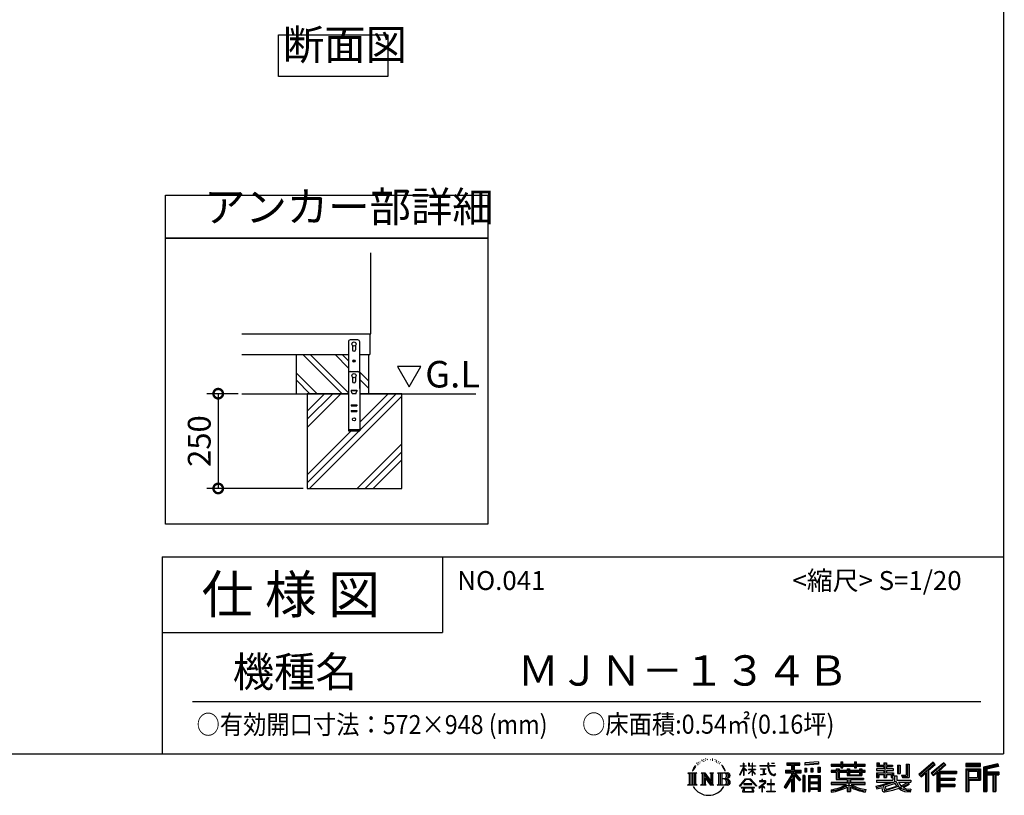
# Model space of a CAD drawing. Extents: x 8779 to 16824, y 6 to 5668.
# Drawn here: x 14227 to 16824, y 6 to 2053 of the extents above; entities that cross this region are included whole.
import ezdxf

# ---------------------------------------------------------------- set-up
doc = ezdxf.new("R2010")
doc.units = 0
doc.header["$LTSCALE"] = 20
doc.header["$PDMODE"] = 3
doc.header["$PDSIZE"] = 2
doc.layers.get('0').update_dxf_attribs({"linetype": 'CONTINUOUS'})
doc.layers.get('DEFPOINTS').update_dxf_attribs({"linetype": 'CONTINUOUS'})
for name, color, linetype in [('仕様書枠', 230, 'CONTINUOUS'), ('寸法', 4, 'CONTINUOUS'), ('文字', 7, 'CONTINUOUS'), ('細線', 5, 'CONTINUOUS'), ('部品1', 7, 'CONTINUOUS'), ('Ｇ．Ｌ', 30, 'CONTINUOUS')]:
    doc.layers.add(name, color=color, linetype=linetype)
doc.styles.add('STYLE1', font='isocp.shx', dxfattribs={"bigfont": 'bigfont.shx'})
doc.styles.add('STYLE2', font='MS PGothic.ttf')
doc.dimstyles.new('INABA_S20G', dxfattribs={"dimscale": 20, "dimtxt": 3, "dimasz": 2.5, "dimexe": 1.5, "dimexo": 0.5, "dimgap": 1, "dimtad": 3, "dimdec": 1, "dimdsep": 46, "dimtxsty": 'STYLE1', "dimblk1": 'DOTSMALL', "dimblk2": 'DOTSMALL', "dimsah": 1, "dimcen": 0, "dimclrt": 7, "dimadec": 0, "dimazin": 0, "dimtfac": 1, "dimtdec": 4, "dimtix": 1, "dimtmove": 0, "dimatfit": 3, "dimldrblk": 'DOTSMALL', "dimfxl": 1, "dimtolj": 1, "dimtzin": 0, "dimarcsym": 0})

# ---------------------------------------------------------------- blocks, each defined once
blk = doc.blocks.new('_DOTSMALL')
at = {"color": 0, "linetype": 'ByBlock', "ltscale": 50, "const_width": 0.5}
blk.add_lwpolyline([(-0.0625, 0, 1), (0.0625, 0, 1)], format="xyb", close=True, dxfattribs=at)
blk = doc.blocks.new('*D24')
at = {"layer": 'DEFPOINTS', "color": 0, "ltscale": 50}
for p in [(14813.1, 1065.9), (14750.6, 815.9), (14985, 815.9)]:
    blk.add_point(p, dxfattribs=at)
at = {"layer": '寸法', "color": 0, "lineweight": -2, "ltscale": 50}
for p, q in [((14803.1, 1065.9), (14720.6, 1065.9)), ((14750.6, 1065.9), (14750.6, 815.9)), ((14975, 815.9), (14720.6, 815.9))]:
    blk.add_line(p, q, dxfattribs=at)
at = {"layer": '寸法', "color": 0, "lineweight": -2, "ltscale": 50, "xscale": 50, "yscale": 50, "zscale": 50}
for p, rotation in [((14750.6, 1065.9), 90), ((14750.6, 815.9), 270)]:
    blk.add_blockref('_DOTSMALL', p, dxfattribs=dict(at, rotation=rotation))
at = {"layer": '寸法', "color": 7, "ltscale": 50, "insert": (14700.6, 940.9), "char_height": 60, "attachment_point": 5, "rotation": 90, "style": 'STYLE1'}
blk.add_mtext('\\A1;250', dxfattribs=at)

msp = doc.modelspace()

# ---------------------------------------------------------------- linework, layer by layer
at = {"layer": '仕様書枠', "ltscale": 50}
for p, q in [((16822.44, 5668.43), (16822.44, 115.63)), ((14602.44, 635.63), (16822.44, 635.63)), ((14602.44, 635.63), (14602.44, 115.63)), ((14602.44, 435.63), (15342.44, 435.63)), ((8778.84, 115.63), (16822.44, 115.63))]:
    msp.add_line(p, q, dxfattribs=at)
at = {"layer": '仕様書枠', "linetype": 'Continuous', "ltscale": 50}
msp.add_line((15342.44, 635.63), (15342.44, 435.63), dxfattribs=at)
at = {"layer": '文字', "ltscale": 50}
for p, q in [((15285.39, 1137.78), (15223.29, 1137.78)), ((15223.29, 1137.78), (15254.34, 1084)), ((15254.34, 1084), (15285.39, 1137.78))]:
    msp.add_line(p, q, dxfattribs=at)
at = {"layer": '文字', "color": 7, "ltscale": 50}
msp.add_line((14682.44, 253.66), (16762.44, 253.66), dxfattribs=at)
at = {"layer": '文字', "ltscale": 0.5}
for p, q in [((16005.2, 78.61), (16002.08, 70.99)), ((16007.82, 80), (16004.31, 74.5)), ((16005.2, 78.61), (16010.43, 85.33)), ((16009.99, 82.59), (16007.82, 80)), ((16013.49, 91.68), (16012.78, 89.02)), ((16016.33, 86.38), (16015.2, 86.38)), ((16017.6, 94.16), (16017.09, 93.12)), ((16019.78, 89.16), (16018.5, 89.16)), ((16021.57, 94.4), (16020.96, 93.31)), ((16024.17, 90.91), (16023.51, 90.95)), ((16025.92, 99.54), (16025.59, 98.83)), ((16028.13, 97.23), (16026.58, 96.85)), ((16031.16, 101.1), (16030.5, 100.25)), ((16032.24, 95.67), (16031.16, 95.67)), ((16036.82, 97.84), (16035.69, 97.89)), ((16037.25, 103.08), (16036.21, 102.47)), ((16041.31, 100.34), (16040.03, 100.3)), ((16048.79, 100.5), (16049.48, 100.47)), ((16055.2, 98.49), (16053.94, 98.02)), ((16054.02, 102.66), (16055.24, 102.27)), ((16060.19, 96.69), (16059.5, 96.58)), ((16060.44, 101.33), (16061.05, 100.43)), ((16062.31, 94.89), (16062.82, 94.89)), ((16063.65, 97.7), (16064.04, 97.3)), ((16065.7, 93.99), (16063.86, 93.67)), ((16065.37, 98.92), (16065.99, 98.09)), ((16069.73, 91.29), (16068.4, 91.22)), ((16070.63, 95.82), (16071.06, 94.78)), ((16073.06, 89.33), (16071.98, 89.01)), ((16074.71, 92.57), (16075.14, 91.74)), ((16081.76, 82.78), (16078.46, 86.86)), ((16080.02, 82.92), (16084.58, 76.09)), ((16086.42, 75.51), (16081.76, 82.78)), ((16127.06, 60.04), (16136.26, 80.17)), ((16127.11, 83.9), (16136.26, 83.9)), ((16127.11, 83.9), (16127.11, 82.84)), ((16136.26, 82.84), (16127.11, 82.84)), ((16137.16, 90.85), (16136.26, 90.85)), ((16136.26, 83.9), (16136.26, 90.85)), ((16136.26, 82.84), (16136.26, 80.17)), ((16137.16, 90.85), (16137.16, 83.9)), ((16137.16, 83.9), (16143.12, 83.9)), ((16143.12, 82.84), (16137.16, 82.84)), ((16137.16, 82.84), (16137.16, 78.28)), ((16144.82, 71.6), (16137.16, 78.28)), ((16143.12, 83.9), (16143.12, 82.84)), ((16151.22, 90.85), (16149.48, 90.85)), ((16149.48, 90.85), (16149.48, 82.84)), ((16159.32, 82.84), (16149.48, 82.84)), ((16151.22, 90.85), (16151.22, 83.9)), ((16151.22, 83.9), (16159.32, 83.9)), ((16160.22, 90.85), (16159.32, 90.85)), ((16159.32, 90.85), (16159.32, 83.9)), ((16159.32, 82.84), (16159.32, 75.5)), ((16160.22, 83.9), (16160.22, 90.85)), ((16160.22, 83.9), (16167.84, 83.9)), ((16167.84, 82.84), (16160.22, 82.84)), ((16160.22, 75.5), (16160.22, 82.84)), ((16167.84, 83.9), (16167.84, 82.84)), ((16179.15, 84.7), (16200.2, 84.7)), ((16179.15, 84.7), (16179.15, 83.3)), ((16200.4, 83.3), (16179.15, 83.3)), ((16202.78, 90.85), (16200.2, 90.85)), ((16200.2, 90.85), (16200.2, 84.7)), ((16200.4, 83.3), (16200.72, 80.76)), ((16200.72, 80.76), (16202.48, 72.48)), ((16202.78, 84.7), (16202.78, 90.85)), ((16202.78, 84.7), (16219.27, 84.7)), ((16203.36, 77.94), (16202.78, 83.3)), ((16219.27, 83.3), (16202.78, 83.3)), ((16204.54, 72.73), (16203.36, 77.94)), ((16210.02, 90.85), (16210.02, 90.81)), ((16210.02, 90.85), (16217.74, 90.85)), ((16210.02, 90.81), (16217.74, 90.81)), ((16217.74, 90.81), (16217.74, 90.85)), ((16219.27, 84.7), (16219.27, 83.3)), ((16250.65, 92.37), (16284.61, 92.37)), ((16250.65, 92.37), (16250.65, 86.25)), ((16250.65, 89.52), (16284.61, 89.52)), ((16250.65, 86.25), (16263.2, 86.25)), ((16263.2, 86.25), (16263.2, 72.47)), ((16266.55, 90.19), (16266.55, 16.36)), ((16270.26, 86.25), (16284.61, 86.25)), ((16270.26, 86.25), (16270.26, 72.47)), ((16284.61, 86.25), (16284.61, 92.37)), ((16333.99, 94.54), (16297.7, 91.62)), ((16297.7, 91.62), (16297.7, 85.53)), ((16333.99, 90.63), (16297.7, 87.71)), ((16333.99, 88.45), (16297.7, 85.53)), ((16332.86, 80.59), (16332.86, 67.67)), ((16332.86, 80.59), (16338.32, 80.59)), ((16333.99, 94.54), (16333.99, 88.45)), ((16335.7, 80.59), (16335.7, 67.67)), ((16338.32, 80.59), (16338.32, 67.67)), ((16367.96, 88.83), (16393.06, 88.83)), ((16367.96, 88.83), (16367.96, 83.39)), ((16367.96, 86.65), (16457.02, 86.65)), ((16367.96, 83.39), (16393.06, 83.39)), ((16393.06, 94.73), (16398.72, 94.73)), ((16393.06, 94.73), (16393.06, 88.83)), ((16393.06, 83.39), (16393.06, 78.94)), ((16393.06, 78.94), (16398.72, 78.94)), ((16395.91, 94.73), (16395.91, 78.94)), ((16398.72, 88.83), (16398.72, 94.73)), ((16398.72, 88.83), (16428.73, 88.83)), ((16398.72, 78.94), (16398.72, 83.39)), ((16398.72, 83.39), (16428.73, 83.39)), ((16428.73, 94.73), (16434.39, 94.73)), ((16428.73, 94.73), (16428.73, 88.83)), ((16428.73, 83.39), (16428.73, 78.94)), ((16428.73, 78.94), (16434.39, 78.94)), ((16431.58, 94.73), (16431.58, 78.94)), ((16434.39, 88.83), (16434.39, 94.73)), ((16434.39, 88.83), (16457.02, 88.83)), ((16434.39, 83.39), (16457.02, 83.39)), ((16434.39, 78.94), (16434.39, 83.39)), ((16457.02, 83.39), (16457.02, 88.83)), ((16488.25, 92.09), (16494.48, 92.09)), ((16488.25, 92.09), (16488.25, 82.17)), ((16488.25, 82.17), (16506.31, 82.17)), ((16491.43, 92.09), (16491.43, 82.17)), ((16494.48, 92.09), (16494.48, 85.57)), ((16494.48, 85.57), (16506.31, 85.57)), ((16506.31, 92.09), (16513.48, 92.09)), ((16506.31, 92.09), (16506.31, 85.57)), ((16506.31, 82.17), (16506.31, 75.78)), ((16509.49, 92.09), (16509.49, 53.14)), ((16513.48, 92.09), (16513.48, 85.57)), ((16513.48, 85.57), (16529.37, 85.57)), ((16513.48, 82.17), (16529.37, 82.17)), ((16513.48, 82.17), (16513.48, 75.78)), ((16529.37, 85.57), (16529.37, 82.17)), ((16542.14, 85.57), (16549.31, 85.57)), ((16542.14, 85.57), (16542.14, 63.82)), ((16545.32, 85.57), (16545.32, 63.82)), ((16549.31, 85.57), (16549.31, 63.82)), ((16565.5, 88.42), (16565.5, 59.47)), ((16565.5, 88.42), (16573.6, 88.42)), ((16569.25, 88.42), (16569.25, 56.15)), ((16573.6, 88.42), (16573.6, 53.14)), ((16636.26, 93.94), (16598.82, 60.83)), ((16637.77, 92.37), (16600.38, 59.3)), ((16603.06, 56.67), (16640.6, 89.45)), ((16624.46, 72.47), (16642.12, 87.89)), ((16664.49, 92.34), (16631.63, 64.32)), ((16666.05, 90.81), (16633.07, 62.69)), ((16635.59, 59.86), (16668.71, 88.19)), ((16642.12, 87.89), (16636.26, 93.94)), ((16651.24, 70.38), (16670.27, 86.66)), ((16670.27, 86.66), (16664.49, 92.34)), ((16722.84, 89.87), (16722.84, 82.69)), ((16761.52, 89.87), (16722.84, 89.87)), ((16761.52, 87.69), (16722.84, 87.69)), ((16722.84, 84.86), (16761.52, 84.86)), ((16722.84, 82.69), (16761.52, 82.69)), ((16761.52, 82.69), (16761.52, 89.87)), ((16806.95, 89.6), (16769.71, 80.72)), ((16769.71, 80.72), (16769.71, 16.36)), ((16807.51, 87.5), (16771.89, 79)), ((16771.89, 79), (16771.89, 16.36)), ((16808.29, 84.83), (16774.07, 76.67)), ((16808.79, 82.71), (16778.5, 75.49)), ((16806.95, 89.6), (16808.79, 82.71)), ((15989.59, 65.4), (15992.96, 62.71)), ((15989.59, 65.4), (16013.09, 65.4)), ((15992.96, 62.71), (15992.96, 35.84)), ((15997.32, 65.4), (15997.32, 33.25)), ((16001.67, 65.4), (16001.67, 33.25)), ((16002.08, 70.99), (16002.78, 70.99)), ((16004.31, 74.5), (16002.78, 70.99)), ((16006.02, 65.4), (16006.02, 33.25)), ((16013.09, 65.4), (16010.12, 63.04)), ((16010.12, 63.04), (16010.12, 35.6)), ((16024.23, 65.4), (16034.19, 65.4)), ((16024.23, 65.4), (16027.06, 63.77)), ((16027.06, 63.77), (16027.06, 35.49)), ((16031.42, 65.4), (16031.42, 33.25)), ((16031.51, 65.4), (16052.6, 35.9)), ((16033.59, 59.32), (16051.83, 33.25)), ((16034.19, 65.4), (16050, 43.28)), ((16035.49, 52.81), (16035.49, 34.78)), ((16035.49, 52.81), (16049.17, 33.25)), ((16047.37, 65.4), (16056.99, 65.4)), ((16047.37, 65.4), (16050, 63.88)), ((16050, 63.88), (16050, 43.28)), ((16052.6, 65.4), (16052.6, 33.25)), ((16056.99, 65.4), (16054.78, 64.12)), ((16054.78, 64.12), (16054.78, 35.14)), ((16067.67, 65.4), (16070.29, 63.88)), ((16067.67, 65.4), (16094.62, 65.4)), ((16070.29, 63.88), (16070.29, 35.37)), ((16074.98, 65.4), (16074.98, 33.25)), ((16079.34, 65.4), (16079.34, 33.25)), ((16084.58, 76.09), (16087.07, 71.73)), ((16088.15, 70.99), (16086.22, 75.89)), ((16087.07, 71.73), (16087.28, 70.99)), ((16087.28, 70.99), (16088.15, 70.99)), ((16127.06, 60.04), (16127.45, 59.81)), ((16127.45, 59.81), (16136.26, 76.77)), ((16136.26, 76.77), (16136.26, 58.62)), ((16137.16, 58.62), (16136.26, 58.62)), ((16137.16, 75.23), (16137.16, 58.62)), ((16144.2, 70.6), (16137.16, 75.23)), ((16144.2, 70.6), (16144.82, 71.6)), ((16149.23, 63.46), (16159.32, 72.61)), ((16149.23, 63.46), (16149.91, 62.74)), ((16149.48, 75.5), (16159.32, 75.5)), ((16149.48, 75.5), (16149.48, 74.37)), ((16149.48, 74.37), (16159.32, 74.37)), ((16149.91, 62.74), (16159.32, 71.76)), ((16159.32, 74.37), (16159.32, 72.55)), ((16159.32, 71.8), (16159.32, 58.62)), ((16160.22, 58.62), (16159.32, 58.62)), ((16160.22, 75.5), (16168.19, 75.5)), ((16160.22, 74.37), (16168.19, 74.37)), ((16160.22, 71.45), (16160.22, 74.37)), ((16167.83, 62.14), (16160.22, 71.45)), ((16167.36, 61.69), (16160.22, 70.67)), ((16160.22, 58.62), (16160.22, 70.67)), ((16167.83, 62.14), (16167.36, 61.69)), ((16168.19, 75.5), (16168.19, 74.37)), ((16180.88, 76.31), (16194.93, 76.31)), ((16180.88, 76.31), (16180.88, 75.3)), ((16187.97, 75.3), (16180.88, 75.3)), ((16181.45, 60.32), (16195.31, 62.36)), ((16181.45, 60.97), (16187.97, 62.21)), ((16181.45, 60.97), (16181.45, 60.32)), ((16187.97, 75.3), (16187.97, 62.21)), ((16190.52, 75.3), (16190.52, 62.69)), ((16194.93, 75.3), (16190.52, 75.3)), ((16190.52, 62.69), (16195.31, 63.6)), ((16194.93, 76.31), (16194.93, 75.3)), ((16195.31, 63.6), (16195.31, 62.36)), ((16202.48, 72.48), (16204.16, 68.45)), ((16204.16, 68.45), (16207.01, 63.93)), ((16206.79, 68.22), (16204.54, 72.73)), ((16208.97, 64.6), (16206.79, 68.22)), ((16207.01, 63.93), (16210.79, 60.49)), ((16213.03, 61.5), (16208.97, 64.6)), ((16210.79, 60.49), (16213.44, 59.08)), ((16214.57, 60.94), (16213.03, 61.5)), ((16213.44, 59.08), (16215.21, 58.59)), ((16216.5, 60.69), (16214.57, 60.94)), ((16215.21, 58.59), (16216.94, 58.59)), ((16218.37, 61), (16216.5, 60.69)), ((16216.94, 58.59), (16220.29, 59.99)), ((16220.83, 62.63), (16218.37, 61)), ((16220.29, 59.99), (16221.95, 61.04)), ((16221.95, 61.04), (16220.83, 62.63)), ((16263.2, 59.58), (16244.04, 28.85)), ((16266.55, 60.84), (16245.89, 27.7)), ((16247.21, 72.47), (16247.21, 65.31)), ((16247.21, 72.47), (16263.2, 72.47)), ((16247.21, 69), (16288.79, 69)), ((16247.21, 65.31), (16263.2, 65.31)), ((16263.2, 65.31), (16263.2, 59.58)), ((16286.23, 46.32), (16266.55, 68.59)), ((16270.26, 72.47), (16288.79, 72.47)), ((16283.75, 44.32), (16270.26, 59.59)), ((16270.26, 59.59), (16270.26, 16.36)), ((16272.36, 65.31), (16288.79, 65.31)), ((16287.86, 47.76), (16272.36, 65.31)), ((16288.79, 65.31), (16288.79, 72.47)), ((16293.15, 58.16), (16293.15, 16.36)), ((16298.05, 58.16), (16293.15, 58.16)), ((16295.87, 58.16), (16295.87, 16.36)), ((16298.05, 58.16), (16298.05, 16.36)), ((16298.16, 77.8), (16298.16, 67.67)), ((16298.16, 77.8), (16302.63, 77.8)), ((16302.63, 67.67), (16298.16, 67.67)), ((16300.45, 77.8), (16300.45, 67.67)), ((16302.63, 77.8), (16302.63, 67.67)), ((16307.41, 58.16), (16307.41, 16.36)), ((16307.41, 58.16), (16338.41, 58.16)), ((16309.59, 55.32), (16309.59, 16.36)), ((16309.59, 55.32), (16336.23, 55.32)), ((16311.72, 52.08), (16311.72, 40.88)), ((16333.29, 52.08), (16311.72, 52.08)), ((16313.97, 77.8), (16313.97, 67.67)), ((16313.97, 77.8), (16319.56, 77.8)), ((16319.56, 67.67), (16313.97, 67.67)), ((16316.81, 77.8), (16316.81, 67.67)), ((16319.56, 77.8), (16319.56, 67.67)), ((16332.86, 67.67), (16338.32, 67.67)), ((16333.29, 52.08), (16333.29, 40.88)), ((16336.23, 55.32), (16336.23, 16.36)), ((16338.41, 58.16), (16338.41, 16.36)), ((16381.14, 71.78), (16367.96, 71.78)), ((16367.96, 71.78), (16367.96, 67.74)), ((16457.02, 69.6), (16367.96, 69.6)), ((16367.96, 67.74), (16381.14, 67.74)), ((16381.14, 76.55), (16388.7, 76.55)), ((16381.14, 76.55), (16381.14, 71.78)), ((16381.14, 67.74), (16381.14, 48.05)), ((16385.52, 76.55), (16385.52, 48.05)), ((16388.7, 76.55), (16388.7, 71.78)), ((16409.76, 71.78), (16388.7, 71.78)), ((16388.7, 67.74), (16409.76, 67.74)), ((16388.7, 67.74), (16388.7, 51.85)), ((16409.76, 76.55), (16416.31, 76.55)), ((16409.76, 76.55), (16409.76, 71.78)), ((16409.76, 67.74), (16409.76, 58.53)), ((16409.76, 58.53), (16448.68, 58.53)), ((16413.13, 76.55), (16413.13, 58.53)), ((16416.31, 76.55), (16416.31, 71.78)), ((16442.48, 71.78), (16416.31, 71.78)), ((16416.31, 67.74), (16442.48, 67.74)), ((16416.31, 67.74), (16416.31, 60.04)), ((16416.31, 60.04), (16442.48, 60.04)), ((16442.48, 76.55), (16442.48, 71.78)), ((16442.48, 76.55), (16448.68, 76.55)), ((16442.48, 67.74), (16442.48, 60.04)), ((16445.5, 76.55), (16445.5, 58.53)), ((16448.68, 76.55), (16448.68, 71.78)), ((16457.02, 71.78), (16448.68, 71.78)), ((16448.68, 67.74), (16457.02, 67.74)), ((16448.68, 67.74), (16448.68, 58.53)), ((16457.02, 67.74), (16457.02, 71.78)), ((16506.31, 75.78), (16486.79, 75.78)), ((16486.79, 75.78), (16486.79, 71.56)), ((16486.79, 71.56), (16506.31, 71.56)), ((16486.79, 65.37), (16506.31, 65.37)), ((16486.79, 65.37), (16486.79, 53.14)), ((16486.79, 53.14), (16493.43, 53.14)), ((16489.97, 65.37), (16489.97, 53.14)), ((16493.43, 61.41), (16506.31, 61.41)), ((16493.43, 61.41), (16493.43, 53.14)), ((16506.31, 71.56), (16506.31, 65.37)), ((16506.31, 61.41), (16506.31, 53.14)), ((16506.31, 53.14), (16513.48, 53.14)), ((16531.91, 75.78), (16513.48, 75.78)), ((16513.48, 71.56), (16513.48, 65.37)), ((16513.48, 71.56), (16531.91, 71.56)), ((16513.48, 65.37), (16531.91, 65.37)), ((16513.48, 61.41), (16525.73, 61.41)), ((16513.48, 61.41), (16513.48, 53.14)), ((16525.73, 61.41), (16525.73, 53.14)), ((16525.73, 53.14), (16530.29, 53.14)), ((16528.91, 65.37), (16528.91, 53.14)), ((16530.29, 53.14), (16530.29, 45.99)), ((16531.91, 71.56), (16531.91, 75.78)), ((16531.91, 65.37), (16531.91, 58.07)), ((16531.91, 58.07), (16540.45, 58.07)), ((16534.65, 58.07), (16534.65, 41.55)), ((16540.45, 58.07), (16540.45, 45.99)), ((16542.14, 63.82), (16549.31, 63.82)), ((16553.1, 59.47), (16565.5, 59.47)), ((16553.1, 59.47), (16555.65, 53.14)), ((16554.77, 56.15), (16569.25, 56.15)), ((16555.65, 53.14), (16573.6, 53.14)), ((16598.82, 60.83), (16604.62, 55.14)), ((16604.62, 55.14), (16616.09, 65.15)), ((16616.09, 65.15), (16616.09, 16.36)), ((16620.11, 71.55), (16620.11, 16.36)), ((16624.46, 72.47), (16624.46, 16.36)), ((16631.63, 64.32), (16637.03, 58.23)), ((16637.03, 58.23), (16646.13, 66.01)), ((16646.13, 66.01), (16646.13, 16.36)), ((16648.31, 70.74), (16648.31, 16.36)), ((16651.24, 70.38), (16698.31, 70.38)), ((16651.82, 67.18), (16698.31, 67.18)), ((16651.82, 67.09), (16651.82, 16.36)), ((16654, 64.17), (16698.31, 64.17)), ((16654, 64.17), (16654, 51.89)), ((16698.31, 70.38), (16698.31, 64.17)), ((16722.84, 75.9), (16722.84, 16.36)), ((16722.84, 75.9), (16761.52, 75.9)), ((16725.01, 73.73), (16725.01, 16.36)), ((16725.01, 73.73), (16759.34, 73.73)), ((16728.9, 73.73), (16728.9, 16.36)), ((16731.08, 52.91), (16731.08, 70.11)), ((16731.08, 70.11), (16754.04, 70.11)), ((16731.08, 52.91), (16754.04, 52.91)), ((16754.04, 70.11), (16754.04, 52.91)), ((16756.22, 73.73), (16756.22, 48.62)), ((16759.34, 73.73), (16759.34, 48.62)), ((16761.52, 75.9), (16761.52, 46.44)), ((16774.07, 76.67), (16774.07, 16.36)), ((16776.33, 77.21), (16776.33, 16.36)), ((16776.33, 65.7), (16809.8, 65.7)), ((16776.33, 62.19), (16809.8, 62.19)), ((16778.5, 75.49), (16778.5, 67.87)), ((16778.5, 67.87), (16809.8, 67.87)), ((16778.5, 60.02), (16794.03, 60.02)), ((16778.5, 60.02), (16778.5, 16.36)), ((16794.03, 60.02), (16794.03, 16.36)), ((16796.21, 62.19), (16796.21, 16.36)), ((16799.88, 62.19), (16799.88, 16.36)), ((16802.06, 60.02), (16809.8, 60.02)), ((16802.06, 60.02), (16802.06, 16.36)), ((16809.8, 67.87), (16809.8, 60.02)), ((15988.47, 33.25), (15992.96, 35.84)), ((16014.2, 33.25), (15988.47, 33.25)), ((16014.2, 33.25), (16010.12, 35.6)), ((16023.18, 33.25), (16027.06, 35.49)), ((16038.16, 33.25), (16023.18, 33.25)), ((16038.16, 33.25), (16035.49, 34.78)), ((16058.05, 33.25), (16049.17, 33.25)), ((16058.05, 33.25), (16054.78, 35.14)), ((16066.62, 33.25), (16070.29, 35.37)), ((16094.4, 33.25), (16066.62, 33.25)), ((16092.45, 49.54), (16079.34, 49.54)), ((16125.52, 30.76), (16141.63, 49.51)), ((16127.02, 29.59), (16125.52, 30.76)), ((16143.66, 47.58), (16127.02, 29.59)), ((16165.47, 27.29), (16130.49, 27.29)), ((16130.49, 27.29), (16130.49, 25.63)), ((16158.38, 36.76), (16137.23, 36.76)), ((16137.23, 36.76), (16137.23, 35.01)), ((16137.23, 35.01), (16158.38, 35.01)), ((16141.63, 49.51), (16154.57, 49.51)), ((16152.6, 47.58), (16143.66, 47.58)), ((16169.91, 30.45), (16152.6, 47.58)), ((16154.57, 49.51), (16171.28, 31.71)), ((16158.38, 35.01), (16158.38, 36.76)), ((16165.47, 25.63), (16165.47, 27.29)), ((16171.28, 31.71), (16169.91, 30.45)), ((16191.35, 38.38), (16177.13, 26.47)), ((16177.13, 26.47), (16178.05, 25.4)), ((16178.05, 25.4), (16184.98, 30.86)), ((16184.98, 44.55), (16178.34, 44.55)), ((16178.34, 44.55), (16178.34, 43.15)), ((16178.34, 43.15), (16188.05, 43.15)), ((16184.98, 48.18), (16184.98, 44.55)), ((16186.48, 48.18), (16184.98, 48.18)), ((16184.98, 30.86), (16184.98, 15.54)), ((16185.97, 32.25), (16195.6, 40.15)), ((16193.02, 26.22), (16185.97, 32.25)), ((16186.48, 44.55), (16186.48, 48.18)), ((16193.8, 44.55), (16186.48, 44.55)), ((16186.56, 15.54), (16186.56, 30.38)), ((16186.56, 30.38), (16192.17, 25.33)), ((16188.05, 43.15), (16190.04, 42.79)), ((16190.04, 42.79), (16191.78, 40.55)), ((16191.78, 40.55), (16191.35, 38.38)), ((16192.17, 25.33), (16193.02, 26.22)), ((16193.42, 42.37), (16193.12, 42.37)), ((16193.12, 42.37), (16193.42, 41.99)), ((16193.42, 41.99), (16193.42, 42.37)), ((16194.22, 44.52), (16193.8, 44.55)), ((16194.74, 44.12), (16194.22, 44.52)), ((16195.37, 43.49), (16194.74, 44.12)), ((16195.6, 42.88), (16195.37, 43.49)), ((16195.6, 40.15), (16195.6, 42.88)), ((16208.1, 36.59), (16199.16, 36.59)), ((16199.16, 36.59), (16199.16, 35.1)), ((16199.16, 35.1), (16208.1, 35.1)), ((16208.1, 47.65), (16208.1, 36.59)), ((16209.42, 47.65), (16208.1, 47.65)), ((16208.1, 35.1), (16208.1, 17.03)), ((16209.42, 36.59), (16209.42, 47.65)), ((16218.45, 36.59), (16209.42, 36.59)), ((16209.42, 17.03), (16209.42, 35.1)), ((16209.42, 35.1), (16218.45, 35.1)), ((16218.45, 35.1), (16218.45, 36.59)), ((16244.04, 28.85), (16248.34, 25.52)), ((16263.2, 49.37), (16248.34, 25.52)), ((16263.2, 49.37), (16263.2, 16.36)), ((16287.86, 47.76), (16283.75, 44.32)), ((16336.23, 38.7), (16309.59, 38.7)), ((16333.29, 40.88), (16311.72, 40.88)), ((16333.29, 36.95), (16311.72, 36.95)), ((16311.72, 36.95), (16311.72, 25.37)), ((16333.29, 36.95), (16333.29, 25.37)), ((16409.73, 40.32), (16367.96, 40.32)), ((16367.96, 40.32), (16367.96, 34.71)), ((16457.02, 38.14), (16367.96, 38.14)), ((16367.96, 34.71), (16408.12, 34.71)), ((16381.14, 48.05), (16409.73, 48.05)), ((16388.7, 51.85), (16452.7, 51.85)), ((16409.73, 48.05), (16409.73, 40.32)), ((16409.73, 28.05), (16409.73, 16.36)), ((16413.97, 51.85), (16413.97, 16.36)), ((16418.32, 48.05), (16418.32, 40.32)), ((16418.32, 48.05), (16452.7, 48.05)), ((16457.02, 40.32), (16418.32, 40.32)), ((16418.32, 28.05), (16418.32, 16.36)), ((16419.93, 34.71), (16457.02, 34.71)), ((16452.7, 51.85), (16452.7, 48.05)), ((16457.02, 34.71), (16457.02, 40.32)), ((16485.46, 30.67), (16504.19, 35.09)), ((16485.46, 30.67), (16487.68, 23.66)), ((16486.79, 45.99), (16530.29, 45.99)), ((16486.79, 45.99), (16486.79, 40.95)), ((16486.79, 40.95), (16532.81, 40.95)), ((16538.99, 42.98), (16486.96, 25.92)), ((16487.68, 23.66), (16501.98, 26.82)), ((16502.72, 19.88), (16501.98, 26.82)), ((16504.19, 35.09), (16522.4, 40.95)), ((16505.17, 31.89), (16508.2, 18.26)), ((16508.2, 18.26), (16545.39, 30.01)), ((16536.65, 37.33), (16510.28, 28.98)), ((16510.28, 28.98), (16511.9, 21.71)), ((16511.9, 21.71), (16540.72, 30.7)), ((16540.72, 30.7), (16536.65, 37.33)), ((16538.99, 42.98), (16546.38, 28)), ((16540.45, 45.99), (16577.52, 45.99)), ((16544.85, 40.95), (16551.14, 30.7)), ((16544.85, 40.95), (16571.09, 40.95)), ((16553.22, 23.51), (16546.38, 28)), ((16572.29, 36.7), (16549.57, 25.91)), ((16569.82, 40.35), (16551.14, 30.7)), ((16573.67, 34.67), (16558.29, 26.31)), ((16566.22, 22.73), (16558.29, 26.31)), ((16569.41, 40.95), (16577.52, 40.95)), ((16569.82, 40.35), (16573.67, 34.67)), ((16577.52, 45.99), (16577.52, 40.95)), ((16651.82, 48.95), (16694.23, 48.95)), ((16651.82, 32.31), (16694.23, 32.31)), ((16654, 51.89), (16694.23, 51.89)), ((16654, 45.94), (16654, 35.51)), ((16654, 45.94), (16694.23, 45.94)), ((16654, 35.51), (16694.23, 35.51)), ((16654, 29.3), (16654, 16.36)), ((16654, 29.3), (16694.23, 29.3)), ((16694.23, 51.89), (16694.23, 45.94)), ((16694.23, 35.51), (16694.23, 29.3)), ((16728.9, 48.62), (16759.34, 48.62)), ((16731.08, 46.44), (16731.08, 16.36)), ((16731.08, 46.44), (16761.52, 46.44)), ((16130.49, 25.63), (16137.33, 25.63)), ((16137.33, 25.63), (16134.13, 16.02)), ((16134.13, 16.02), (16134.13, 15.32)), ((16134.13, 15.32), (16134.52, 15.19)), ((16134.52, 15.19), (16162.25, 15.19)), ((16137.97, 21.25), (16137.77, 19.11)), ((16137.77, 19.11), (16139.24, 16.76)), ((16140.27, 25.63), (16137.97, 21.25)), ((16139.24, 16.76), (16158.55, 16.76)), ((16140.27, 25.63), (16157.49, 25.63)), ((16160.03, 21.02), (16157.49, 25.63)), ((16158.55, 16.76), (16159.85, 18.5)), ((16158.82, 25.63), (16165.47, 25.63)), ((16163.28, 18.3), (16158.82, 25.63)), ((16159.85, 18.5), (16160.03, 21.02)), ((16162.25, 15.19), (16163, 15.36)), ((16163, 15.36), (16163.33, 15.65)), ((16163.44, 17.44), (16163.28, 18.3)), ((16163.33, 15.65), (16163.5, 16.26)), ((16163.5, 16.26), (16163.44, 17.44)), ((16184.98, 15.54), (16186.56, 15.54)), ((16198.18, 15.63), (16198.18, 17.03)), ((16198.18, 17.03), (16208.1, 17.03)), ((16219.43, 15.63), (16198.18, 15.63)), ((16209.42, 17.03), (16219.43, 17.03)), ((16219.43, 17.03), (16219.43, 15.63)), ((16263.2, 16.36), (16270.26, 16.36)), ((16293.15, 16.36), (16298.05, 16.36)), ((16307.41, 16.36), (16311.72, 16.36)), ((16336.23, 23.19), (16309.59, 23.19)), ((16333.29, 25.37), (16311.72, 25.37)), ((16311.72, 21.44), (16311.72, 16.36)), ((16333.29, 21.44), (16311.72, 21.44)), ((16333.29, 21.44), (16333.29, 16.36)), ((16338.41, 16.36), (16333.29, 16.36)), ((16367.96, 21.14), (16367.96, 14.48)), ((16409.73, 16.36), (16418.32, 16.36)), ((16459.41, 21.25), (16457.62, 14.86)), ((16503.62, 16.66), (16502.72, 19.88)), ((16506.59, 14.91), (16503.62, 16.66)), ((16509.52, 14.78), (16506.59, 14.91)), ((16517.79, 16.07), (16509.52, 14.78)), ((16529.65, 19.26), (16517.79, 16.07)), ((16545.95, 24.35), (16529.65, 19.26)), ((16551.14, 20.16), (16545.95, 24.35)), ((16562.01, 15.74), (16551.14, 20.16)), ((16569.19, 17.8), (16553.22, 23.51)), ((16576.26, 14.43), (16562.01, 15.74)), ((16572.37, 21.99), (16566.22, 22.73)), ((16576.95, 17.8), (16569.19, 17.8)), ((16577.86, 22.22), (16572.37, 21.99)), ((16577.86, 22.22), (16576.26, 14.43)), ((16616.09, 16.36), (16624.46, 16.36)), ((16646.13, 16.36), (16654, 16.36)), ((16722.84, 16.36), (16731.08, 16.36)), ((16769.71, 16.36), (16778.5, 16.36)), ((16794.03, 16.36), (16802.06, 16.36))]:
    msp.add_line(p, q, dxfattribs=at)
for centre, radius, start, end in [((16083.14, 57.66), 8.46, 286.58307, 66.12997), ((16083.14, 57.66), 12.82, 300.59273, 37.14423), ((16083.14, 41.23), 12.82, 321.4818, 59.40731), ((16094.62, 58.56), 6.84, 269.30053, 90), ((16094.62, 58.56), 4.66, 315.58894, 53.40256), ((16044.23, 52.99), 46.7, 210.28568, 329.71432), ((16083.14, 41.23), 8.46, 289.4126, 79.22825), ((16094.4, 40.31), 7.06, 270, 89.30053), ((16094.4, 40.31), 4.88, 307.06326, 43.56636), ((16349.37, 142.39), 122.67, 278.71857, 298.61752), ((16349.37, 143.94), 127.45, 278.38912, 300.45558), ((16349.37, 142.77), 129.63, 278.24722, 297.7523), ((16478.68, 143.6), 127.45, 239.48449, 260.75704), ((16478.68, 142.77), 129.63, 242.2477, 260.64995), ((16478.68, 142.39), 122.67, 241.38248, 261.00562)]:
    msp.add_arc(centre, radius, start, end, dxfattribs=at)
at = {"layer": '細線'}
for p, q in [((15077.25, 1065.92), (14974.25, 1168.92)), ((15094.03, 1067.96), (14993.07, 1168.92)), ((15094.03, 1133.65), (15058.77, 1168.92)), ((15094.03, 1152.48), (15077.59, 1168.92)), ((15011.55, 1065.92), (14957.03, 1120.44)), ((15147.03, 1099.48), (15124.03, 1122.48)), ((14992.73, 1065.92), (14957.03, 1101.61)), ((15147.03, 1080.65), (15124.03, 1103.65))]:
    msp.add_line(p, q, dxfattribs=at)
at = {"layer": '細線', "ltscale": 50}
for p, q in [((15073.79, 1065.92), (14985.03, 977.15)), ((15052.58, 1065.92), (14985.03, 998.37)), ((15031.37, 1065.92), (14985.03, 1019.58)), ((15199.28, 1065.92), (15124.03, 990.67)), ((15220.5, 1065.92), (15124.03, 969.45)), ((15235.03, 1059.24), (14991.71, 815.92)), ((15122.5, 967.92), (14985.03, 830.45)), ((15101.28, 967.92), (14985.03, 851.67)), ((15235.03, 933.75), (15117.2, 815.92)), ((15235.03, 912.54), (15138.41, 815.92)), ((15235.03, 891.32), (15159.62, 815.92))]:
    msp.add_line(p, q, dxfattribs=at)
at = {"layer": '部品1', "ltscale": 50}
for p, q in [((15153.03, 1223.92), (15153.03, 1437.15)), ((14813.14, 1223.92), (15153.03, 1223.92)), ((15151.03, 1223.92), (15151.03, 1168.92)), ((14813.14, 1168.92), (15094.03, 1168.92)), ((14957.03, 1065.92), (14957.03, 1168.92)), ((15124.03, 1168.92), (15151.03, 1168.92)), ((15147.03, 1168.92), (15147.03, 1165.92)), ((15147.03, 1165.92), (15147.03, 1065.92)), ((15147.03, 1065.92), (15124.03, 1065.92))]:
    msp.add_line(p, q, dxfattribs=at)
at = {"layer": '部品1'}
for p, q in [((15094.03, 1202.92), (15094.03, 1079.72)), ((15119.03, 1207.92), (15099.03, 1207.92)), ((15124.03, 1079.72), (15124.03, 1202.92)), ((15105.03, 1193.1), (15105.03, 1181.92)), ((15113.03, 1193.1), (15113.03, 1181.92)), ((15094.03, 1119.42), (15094.03, 967.92)), ((15099.03, 1124.42), (15119.03, 1124.42)), ((15124.03, 1119.42), (15124.03, 967.92)), ((15105.03, 1109.6), (15105.03, 1098.42)), ((15113.03, 1109.6), (15113.03, 1098.42)), ((15101.53, 1075.42), (15101.53, 1072.42)), ((15101.53, 1075.42), (15116.53, 1075.42)), ((15101.53, 1074.72), (15116.53, 1074.72)), ((15101.53, 1072.42), (15102.03, 1072.42)), ((15102.03, 1074.72), (15102.03, 1072.42)), ((15103.15, 1067.93), (15102.03, 1072.42)), ((15105.09, 1066.42), (15112.97, 1066.42)), ((15114.91, 1067.93), (15116.03, 1072.42)), ((15116.03, 1074.72), (15116.03, 1072.42)), ((15116.03, 1072.42), (15116.53, 1072.42)), ((15116.53, 1075.42), (15116.53, 1072.42)), ((15101.53, 1036.92), (15101.53, 1033.92)), ((15101.53, 1036.92), (15116.53, 1036.92)), ((15101.53, 1033.92), (15116.53, 1033.92)), ((15101.53, 1021.92), (15101.53, 1018.92)), ((15101.53, 1021.92), (15116.53, 1021.92)), ((15101.53, 1018.92), (15116.53, 1018.92)), ((15116.53, 1036.92), (15116.53, 1033.92)), ((15116.53, 1021.92), (15116.53, 1018.92)), ((15124.03, 970.22), (15094.03, 970.22)), ((15094.03, 967.92), (15124.03, 967.92))]:
    msp.add_line(p, q, dxfattribs=at)
at = {"layer": '部品1', "ltscale": 50}
for points in [[(14909.84, 2012.82), (15198.46, 2012.82), (15198.46, 1903.24), (14909.84, 1903.24)], [(14611.75, 1590), (15462.08, 1590), (15462.08, 1476.38), (14611.75, 1476.38)], [(14611.75, 1476.38), (15462.08, 1476.38), (15462.08, 721.66), (14611.75, 721.66)]]:
    msp.add_lwpolyline(points, close=True, dxfattribs=at)
msp.add_lwpolyline([(15094.03, 1065.92), (14985.03, 1065.92), (14985.03, 815.92), (15235.03, 815.92), (15235.03, 1065.92), (15124.03, 1065.92)], dxfattribs=at)
for centre in [(15109.03, 1196.92), (15109.03, 1113.42)]:
    msp.add_circle(centre, 5.53, dxfattribs=at)
at = {"layer": '部品1'}
for centre, radius in [((15109.03, 1151.92), 3), ((15109.03, 1151.92), 2), ((15109.03, 998.42), 4)]:
    msp.add_circle(centre, radius, dxfattribs=at)
for centre, radius, start, end in [((15099.03, 1202.92), 5, 90, 180), ((15119.03, 1202.92), 5, 0, 90), ((15109.03, 1181.92), 4, 180, 0), ((15099.03, 1119.42), 5, 90, 180), ((15119.03, 1119.42), 5, 0, 90), ((15109.03, 1098.42), 4, 180, 0), ((15105.09, 1068.42), 2, 194.03624, 270), ((15112.97, 1068.42), 2, 270, 345.96376)]:
    msp.add_arc(centre, radius, start, end, dxfattribs=at)
at = {"layer": 'Ｇ．Ｌ'}
for p, q in [((14813.14, 1065.92), (15094.03, 1065.92)), ((15124.03, 1065.92), (15429.81, 1065.92))]:
    msp.add_line(p, q, dxfattribs=at)

# ---------------------------------------------------------------- texts
at = {"layer": '仕様書枠', "color": 7, "ltscale": 50, "style": 'STYLE2', "width": 0.9}
for s, p in [('○有効開口寸法：572×948 (mm)', (14693.55, 167.93)), ('○床面積:0.54㎡(0.16坪) \u3000', (15710.58, 168.87))]:
    msp.add_text(s, height=50, dxfattribs=at).set_placement(p)
at = {"layer": '文字', "color": 7, "ltscale": 50, "style": 'STYLE2'}
for s, height, p in [('仕 様 図', 100, (14706.87, 486.56)), ('NO.041', 50, (15381.34, 547.96)), ('<縮尺> S=1/20', 50, (16265.48, 547.96)), ('機種名', 80, (14788.85, 292.29)), ('ＭＪＮ－１３４Ｂ', 80, (15540.31, 295.6)), ("'11.02A", 0.4, (16822.49, 115.5))]:
    msp.add_text(s, height=height, dxfattribs=at).set_placement(p)
at = {"layer": '部品1', "style": 'STYLE1'}
msp.add_text('G.L', height=70, dxfattribs=at).set_placement((15296.75, 1082.31))
at = {"layer": '部品1', "color": 7, "ltscale": 50, "char_height": 80, "attachment_point": 7, "style": 'STYLE1'}
for s, insert in [('断面図', (14921, 1921.94)), ('アンカー部詳細', (14713.38, 1494.04))]:
    msp.add_mtext(s, dxfattribs=dict(at, insert=insert))

# ---------------------------------------------------------------- dimensions: what is measured, and where the dimension line sits
at = {"layer": '寸法', "ltscale": 50}
dim = msp.add_linear_dim(base=(14750.63, 815.92), p1=(14813.14, 1065.92), p2=(14985.03, 815.92), angle=90, dimstyle='INABA_S20G', override={"dimtdec": 1, "dimtix": 0}, dxfattribs=at)
dim.commit()
dim.dimension.update_dxf_attribs({"geometry": '*D24', "text_midpoint": (14700.63, 940.92)})

doc.saveas('drawing.dxf')
